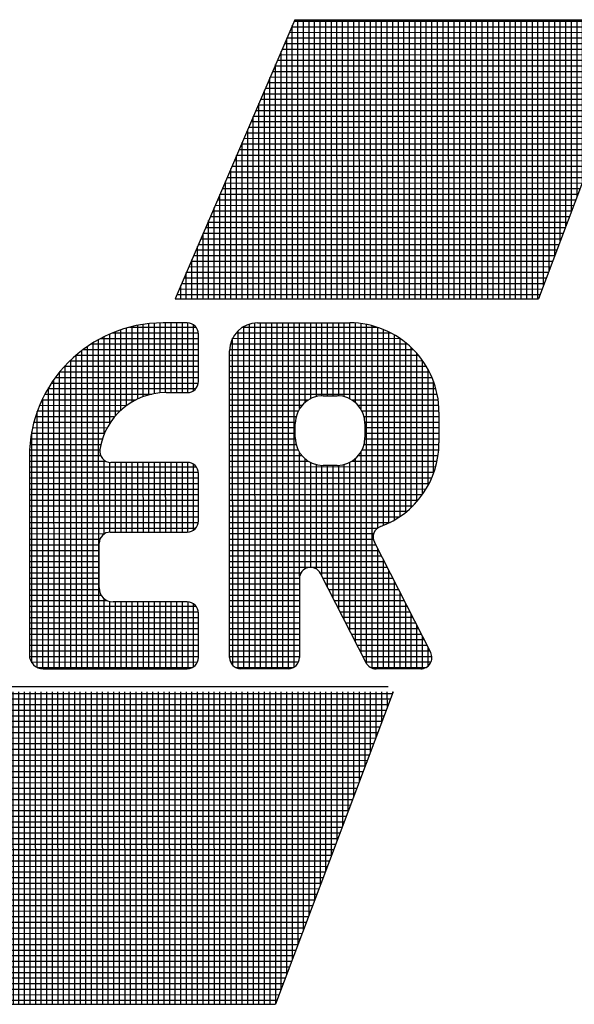
# Model space of a CAD drawing. Extents: x 0.3 to 9.5, y -2 to 9.8.
# Drawn here: x 5.7 to 6, y -1.4 to -0.8 of the extents above; entities that cross this region are included whole.
import ezdxf

# ---------------------------------------------------------------- set-up
doc = ezdxf.new("R2010")
doc.units = 0
doc.header["$LTSCALE"] = 0.5
doc.header["$MEASUREMENT"] = 0
doc.layers.get('0').update_dxf_attribs({"linetype": 'CONTINUOUS'})

# ---------------------------------------------------------------- blocks, each defined once
blk = doc.blocks.new('*X16')
at = {"color": 0}
for p, q in [((5.86895162844803, 6.007238722089495), (5.868928071731705, 6.142208763177709)), ((5.878950710082981, 6.012501438844597), (5.878927693416558, 6.144377221946861)), ((5.888949988207452, 6.016638353573894), (5.888927392028016, 6.146104923733807)), ((5.898949441793063, 6.019769950038875), (5.898927165896717, 6.147401433292633)), ((5.908949056894714, 6.02197612778073), (5.908927013801985, 6.148273744571021)), ((5.918948824572871, 6.023308106532659), (5.918926934937907, 6.148726475124076)), ((5.92894873975275, 6.023794962697096), (5.928926922635437, 6.148797835739147)), ((5.938948739403617, 6.023797835739139), (5.938926922787746, 6.148797835739147)), ((5.948948739555927, 6.023797835739139), (5.948926922940056, 6.148797835739147)), ((5.958948739708235, 6.023797835739139), (5.958926923092362, 6.148797835739147)), ((5.968948733651879, 6.023833408765753), (5.968926929228142, 6.148763552985547)), ((5.978948142312947, 6.027222403899306), (5.978927518669755, 6.145387174010175)), ((5.818961646396615, 5.949835742020868), (5.818931214849988, 6.124195658822437)), ((5.828958323396077, 5.968876005106215), (5.828930406604572, 6.128827436564706)), ((5.834125668051346, 6.131018340394406), (5.987629742070199, 6.131045131909747)), ((5.838955993330242, 5.982227171470829), (5.838929692807655, 6.132918064266397)), ((5.848954201264257, 5.992495825784602), (5.848929068371056, 6.136496695063463)), ((5.858952775282367, 6.000666972754182), (5.858928529139918, 6.139587134534457)), ((5.864188684298067, 6.141023587532933), (5.983568456998994, 6.141044423234083)), ((5.789035130917838, 5.528797835739146), (5.788934276379014, 6.106651771811199)), ((5.795513522791831, 6.111011600999059), (5.987756401638266, 6.111045153711393)), ((5.799035131070147, 5.528797835739146), (5.798933141102273, 6.113157300991526)), ((5.809035131222456, 5.528797835739146), (5.808932123784292, 6.11898697626766)), ((5.81268966154735, 6.12101459895314), (5.987756401638266, 6.121045153863704)), ((5.768574577586222, 6.091006898961486), (5.987756401638266, 6.091045153406777)), ((5.769035130613222, 5.528797835739144), (5.768936952508817, 6.091316932325106)), ((5.779035130765529, 5.528797835739146), (5.778935541685707, 6.099401225889331)), ((5.781061202443054, 6.101009078440978), (5.987756401638266, 6.101045153559085)), ((5.747891039399579, 6.071003288698407), (5.987756401638266, 6.071045153102159)), ((5.749035130308605, 5.528797835739144), (5.748940299184424, 6.072140148415247)), ((5.757612438304513, 6.081004985554923), (5.987756401638266, 6.081045153254468)), ((5.759035130460912, 5.528797835739144), (5.758938529176708, 6.082282418157673)), ((5.739035130156296, 5.528797835739144), (5.738942301223838, 6.060668434993849)), ((5.73921521401216, 6.061001774328901), (5.987756401638266, 6.061045152949851)), ((5.724472351907007, 6.040999200909409), (5.987566059709427, 6.041045119424299)), ((5.729035130003987, 5.528797835739144), (5.728944592760372, 6.047538025252832)), ((5.731444105441543, 6.051000417862267), (5.987756401638266, 6.051045152797542)), ((5.712620405024563, 6.020997132049812), (5.904157092319186, 6.021030561508466)), ((5.718218970161562, 6.03099810933608), (5.983162524434741, 6.03104435071009)), ((5.719035129851678, 5.528797835739144), (5.718947265952586, 6.03222088958038)), ((5.703194834223594, 6.000995486672732), (5.859441964074706, 6.001022756941638)), ((5.707625983881082, 6.010996260206562), (5.875907043878028, 6.011025630792517)), ((5.709035127766806, 5.528808908509517), (5.708950487045422, 6.013764514602846)), ((5.699034706022768, 5.531224451157244), (5.698954624368713, 5.990058525880226)), ((5.69929373084361, 5.990994805649433), (5.847364425824491, 5.991020648861226)), ((5.692978177930169, 5.97099370307288), (5.830373419634926, 5.971017683066567)), ((5.695895556105803, 5.980994212403742), (5.837926560900352, 5.981019001490729)), ((5.688517448930094, 5.950992924224174), (5.819459279515914, 5.951015777885129)), ((5.689033200834531, 5.539847671730981), (5.688961021408827, 5.953405313596129)), ((5.690523620904414, 5.960993274519549), (5.82429920901792, 5.961016622764501)), ((5.685807569820001, 5.930992450956424), (5.81290633771418, 5.931014633876399)), ((5.686948304821366, 5.940992650204552), (5.815696365004525, 5.941015120980337)), ((5.685089117768021, 5.920992325410576), (5.81103371265362, 5.921014306889357)), ((5.684779114266948, 5.90099227100014), (5.821755589987021, 5.901016177905373)), ((5.684789146881778, 5.910992272903472), (5.81248714289165, 5.911014560408482)), ((5.818992921956258, 5.770639986891603), (5.818969863798934, 5.902753495352866)), ((5.828992373661737, 5.773782355729015), (5.828970537883876, 5.89889214584065)), ((5.838992371112273, 5.773797835739138), (5.838970554496402, 5.898797835739138)), ((5.848992371264581, 5.773797835739138), (5.84897055464871, 5.898797835739138)), ((5.858992371416891, 5.773797835739138), (5.858970554801019, 5.898797835739138)), ((5.8689923715692, 5.773797835739138), (5.868970554953329, 5.898797835739138)), ((5.878992371721508, 5.773797835739138), (5.878970555105637, 5.898797835739138)), ((5.888992371873817, 5.773797835739138), (5.888970555257945, 5.898797835739138)), ((5.898992372026125, 5.773797835739138), (5.898970555410254, 5.898797835739138)), ((5.908992372178434, 5.773797835739138), (5.908970555562563, 5.898797835739138)), ((5.918992372330741, 5.773797835739138), (5.918970555714872, 5.898797835739138)), ((5.928992372483053, 5.773797835739138), (5.928970555867179, 5.898797835739138)), ((5.93899237263536, 5.773797835739138), (5.938970556019488, 5.898797835739138)), ((5.948992372787669, 5.773797835739138), (5.948970556171797, 5.898797835739138)), ((5.958992372939978, 5.773797835739138), (5.958970556324107, 5.898797835739138)), ((5.968992366420458, 5.773836062494736), (5.96897056291471, 5.898760947029532)), ((5.978991770388736, 5.777251945341683), (5.978971157044857, 5.895357704735245)), ((5.684779114266948, 5.890992270847831), (5.983568459947575, 5.891044419426882)), ((5.684779114266948, 5.880992270695522), (5.987629742500667, 5.881045128102103)), ((5.684779114266948, 5.870992270543215), (5.987756401638266, 5.871045150055986)), ((5.684779114266948, 5.860992270390904), (5.987756401638266, 5.861045149903677)), ((5.684779114266948, 5.850992270238597), (5.987756401638266, 5.851045149751367)), ((5.684779114266948, 5.840992270086287), (5.987756401638266, 5.841045149599059)), ((5.684779114266948, 5.830992269933978), (5.987756401638264, 5.83104514944675)), ((5.684779114266948, 5.820992269781669), (5.987756401638264, 5.821045149294441)), ((5.684779114266948, 5.810992269629362), (5.987756401638264, 5.811045149142133)), ((5.684779114266948, 5.800992269477053), (5.987756401638264, 5.801045148989825)), ((5.684779114266948, 5.790992269324744), (5.987566059180232, 5.791045115616488)), ((5.684779114266948, 5.780992269172435), (5.983162521282096, 5.781044346901822)), ((5.684779114266948, 5.770992269020128), (5.819603570278804, 5.771015800327062)), ((5.684779114266948, 5.760992268867817), (5.811126437629551, 5.76101432063598)), ((5.684779114266948, 5.750992268715509), (5.809779114266948, 5.751014085331382)), ((5.684779114266948, 5.740992268563201), (5.809779114266948, 5.741014085179072)), ((5.684779114266948, 5.730992268410892), (5.809779114266948, 5.731014085026762)), ((5.684779114266948, 5.720992268258582), (5.809779114266948, 5.721014084874454)), ((5.684779114266948, 5.710992268106275), (5.809779114266948, 5.711014084722147)), ((5.684779114266948, 5.700992267953967), (5.809779114266948, 5.701014084569838)), ((5.684779114266948, 5.690992267801656), (5.809779114266948, 5.691014084417528)), ((5.684779114266948, 5.680992267649348), (5.809779114266948, 5.681014084265219)), ((5.684779114266948, 5.670992267497041), (5.809934580100317, 5.671014111246817)), ((5.684779114266948, 5.660992267344731), (5.813294436546129, 5.661014697500089)), ((5.684779114266948, 5.650992267192423), (5.824482630455621, 5.651016650056011)), ((5.819035131374764, 5.528797835739146), (5.819013210382222, 5.654395869995851)), ((5.829035131527075, 5.528797835739146), (5.829014069976476, 5.649471630438374)), ((5.839035131679382, 5.528797835739146), (5.839014187728147, 5.648797835739139)), ((5.849035131831691, 5.528797835739146), (5.849014187880455, 5.648797835739139)), ((5.859035131984, 5.528797835739146), (5.859014188032762, 5.648797835739139)), ((5.869035132136309, 5.528797835739146), (5.869014188185071, 5.648797835739139)), ((5.879035132288616, 5.528797835739146), (5.87901418833738, 5.648797835739139)), ((5.889035132440925, 5.528797835739146), (5.889014188489688, 5.648797835739139)), ((5.899035132593234, 5.528797835739146), (5.899014188641997, 5.648797835739139)), ((5.909035132745543, 5.528797835739146), (5.909014188794307, 5.648797835739139)), ((5.919035132897852, 5.528797835739146), (5.919014188946616, 5.648797835739139)), ((5.929035133050161, 5.528797835739146), (5.929014189098924, 5.648797835739139)), ((5.939035133202469, 5.528797835739146), (5.939014189251231, 5.648797835739139)), ((5.949035133354778, 5.528797835739146), (5.949014189403543, 5.648797835739139)), ((5.959035133507088, 5.528797835739146), (5.95901418955585, 5.648797835739139)), ((5.969035126517456, 5.528838756033848), (5.969014196617984, 5.64875824534878)), ((5.684779114266948, 5.640992267040111), (5.983568462896218, 5.641044415619677)), ((5.684779114266948, 5.630992266887804), (5.987629742931182, 5.631045124294461)), ((5.979034525874552, 5.532281059004264), (5.979014795449237, 5.645328067703411)), ((5.684779114266948, 5.620992266735496), (5.987756401638264, 5.621045146248269)), ((5.684779114266948, 5.610992266583186), (5.987756401638264, 5.611045146095957)), ((5.684779114266948, 5.600992266430878), (5.987756401638264, 5.60104514594365)), ((5.684779114266948, 5.59099226627857), (5.987756401638264, 5.591045145791341)), ((5.684779114266948, 5.580992266126261), (5.987756401638264, 5.581045145639033)), ((5.684779114266948, 5.570992265973952), (5.987756401638264, 5.571045145486722)), ((5.684779114266948, 5.560992265821644), (5.987756401638264, 5.561045145334415)), ((5.684937034417662, 5.550992293231601), (5.987756401638264, 5.551045145182106)), ((5.688307431928522, 5.540992881324636), (5.986192549679388, 5.541044872086137)), ((5.69953102234774, 5.530994840058413), (5.976963740180353, 5.531043261202695))]:
    blk.add_line(p, q, dxfattribs=at)
blk = doc.blocks.new('*X17')
at = {"color": 0}
for p, q in [((6.069035135182481, 5.528797835739146), (6.068928061918531, 6.142282441809219)), ((6.079035135334793, 5.528797835739146), (6.078927309543455, 6.146594106093676)), ((6.089035135487101, 5.528797835739146), (6.088926963396955, 6.148578252084785)), ((6.099035135639408, 5.528797835739146), (6.098926925224688, 6.148797835739147)), ((6.109035135791717, 5.528797835739146), (6.108926925376994, 6.148797835739147)), ((6.119035135944027, 5.528797835739146), (6.118926925529303, 6.148797835739147)), ((6.129035136096334, 5.528797835739146), (6.128926925681612, 6.148797835739147)), ((6.139035136248643, 5.528797835739146), (6.138926925833921, 6.148797835739147)), ((6.149035135604016, 5.528802401842277), (6.148926925986227, 6.148797835739147)), ((6.159034624641306, 5.531730875161864), (6.158926926138539, 6.148797835739147)), ((6.168953730293745, 5.995222213282609), (6.168926926290847, 6.148797835739147)), ((6.178951753018147, 6.006552040512866), (6.178926926443157, 6.148797835739147)), ((6.188950618463535, 6.013053432198312), (6.188926926595464, 6.148797835739147)), ((6.198949980944115, 6.016707022033907), (6.198926926747773, 6.148797835739147)), ((6.208949730772244, 6.01814127392148), (6.208926926900081, 6.148797835739147)), ((6.218949723496183, 6.018183835343647), (6.218926927052391, 6.148797835739147)), ((6.22894972364849, 6.018183835343647), (6.228926927204699, 6.148797835739147)), ((6.238949738873127, 6.018097477273583), (6.238926927357008, 6.148797835739147)), ((6.248950021153713, 6.016481001334222), (6.248926927509317, 6.148797835739147)), ((6.258950696633684, 6.012611658887052), (6.258926927717173, 6.148797517463383)), ((6.268951885621386, 6.005800133907034), (6.268926985953441, 6.148464720905137)), ((6.278953980781409, 5.993796624021126), (6.278927154070808, 6.147502352028032)), ((6.289033535666447, 5.537981586086043), (6.288927434092258, 6.145898819987642)), ((6.299034929373937, 5.529997103120731), (6.298927829498244, 6.143634183240576)), ((6.055406366740183, 6.131056961162431), (6.331742028589031, 6.13110519083432)), ((6.059035042568378, 5.529327602807541), (6.058929364667327, 6.134817368449861)), ((6.066887069841834, 6.141058965075454), (6.307635855884712, 6.141100983665747)), ((6.308991106904419, 5.781082228346987), (6.308928345453903, 6.140678847766755)), ((6.318990313464217, 5.785629178463229), (6.318928989175146, 6.136991469437727)), ((6.328989531697089, 5.790109246778392), (6.328929770499806, 6.132515681604923)), ((6.338988598956477, 5.795454329435655), (6.338930702783037, 6.127174964870952)), ((6.045133490657351, 6.111055167902681), (6.361756370998157, 6.111110429020733)), ((6.048835228145786, 6.121055814130067), (6.34857437624998, 6.121108128480916)), ((6.049034034782914, 5.535100915451757), (6.048931732661432, 6.121248889120737)), ((6.348987496921657, 5.801769396436888), (6.348931804339846, 6.120864381999906)), ((6.358986199876878, 5.809201788203855), (6.358933100877214, 6.113436642810211)), ((6.043607791149771, 6.091054901313262), (6.381617644349121, 6.091113895162286)), ((6.043658760987557, 6.101054910361487), (6.372561544092412, 6.101112314726911)), ((6.36898467033319, 5.817966300560978), (6.368934629869637, 6.104677034295603)), ((6.378982850406361, 5.828394585746681), (6.378936449175132, 6.094254054416954)), ((6.043607791149771, 6.081054901160956), (6.389288692601025, 6.081115233860481)), ((6.043607791149771, 6.071054901008646), (6.395807130391151, 6.071116371390201)), ((6.388980642485932, 5.841045910505857), (6.38893865634965, 6.081608748762652)), ((6.043607791149771, 6.061054900856337), (6.401330914645448, 6.061117335320128)), ((6.398977856234767, 5.857010826238608), (6.398941441589043, 6.065651375373923)), ((6.043607791149771, 6.051054900704028), (6.405971894757946, 6.051118145171661)), ((6.043607791149771, 6.041054900551719), (6.409811346384358, 6.041118815130082)), ((6.408973998147818, 5.879116908597942), (6.408945297828964, 6.043557621033553)), ((6.043607791149771, 6.031054900399412), (6.412909083930202, 6.031119355634974)), ((6.043607791149771, 6.021054900247102), (6.41530907475584, 6.021119774360089)), ((6.043607791149771, 6.011054900094793), (6.185322832813175, 6.011079634035812)), ((6.043607791149771, 6.001054899942486), (6.173355941821356, 6.00107754526699)), ((6.261679568675411, 6.011092960800416), (6.417043006781963, 6.011120076836012)), ((6.273653427153371, 6.001095050480673), (6.418132578225412, 6.001120266849797)), ((6.043607791149771, 5.991054899790177), (6.166560873027919, 5.991076359151437)), ((6.280453551507275, 5.991096237173971), (6.418590933833188, 5.991120346695634)), ((6.043607791149771, 5.981054899637867), (6.162702912281041, 5.981075685657947)), ((6.043607791149771, 5.971054899485558), (6.161096015455589, 5.971075405049232)), ((6.284316085837612, 5.981096911161085), (6.418607791149771, 5.981120349485482)), ((6.285927385029152, 5.971097192233541), (6.418607791149771, 5.971120349333173)), ((6.043607791149771, 5.96105489933325), (6.161012333675507, 5.961075390291696)), ((6.043607791149771, 5.951054899180943), (6.161012333675507, 5.951075390139388)), ((6.286012333675507, 5.961097206907568), (6.418607791149771, 5.961120349180864)), ((6.286012333675507, 5.951097206755259), (6.418607791149771, 5.951120349028557)), ((6.043607791149771, 5.941054899028632), (6.161056808546535, 5.941075397749409)), ((6.043607791149771, 5.931054898876324), (6.162500563582977, 5.931075649579891)), ((6.284529414641423, 5.931096947632442), (6.418585386588456, 5.931120344813605)), ((6.285968774188892, 5.941097199000386), (6.418607791149771, 5.941120348876247)), ((6.043607791149771, 5.921054898724016), (6.166165300366208, 5.921076289044822)), ((6.169006205279414, 5.694562695453851), (6.168967535537269, 5.91612399518309)), ((6.279030151595889, 5.557370009264751), (6.278967280760438, 5.917593358190472)), ((6.280869230189668, 5.921096308657428), (6.418104747525129, 5.921120260773954)), ((6.043607791149771, 5.911054898571706), (6.172682469317139, 5.911077426353085)), ((6.043607791149771, 5.901054898419396), (6.184045366549092, 5.901079409400487)), ((6.179003836832504, 5.708133769177007), (6.178969511960371, 5.904800797728938)), ((6.189003408876273, 5.710586650395235), (6.188970645948545, 5.898304396820563)), ((6.199003916989853, 5.707676246728007), (6.198971282978253, 5.894655358156472)), ((6.249019885090847, 5.616190131614636), (6.248971242375342, 5.894892359022192)), ((6.259023307259192, 5.596583424164675), (6.258970566401527, 5.898766276314652)), ((6.263000804386734, 5.901093189724155), (6.415235194059714, 5.901119759637771)), ((6.269026729427542, 5.576976716714713), (6.268969376835437, 5.905582860540449)), ((6.2743570553388, 5.911095171916182), (6.416992508791053, 5.911120066499362)), ((6.043607791149771, 5.89105489826709), (6.41281072785566, 5.891119336336278)), ((6.043607791149771, 5.881054898114781), (6.409686969873474, 5.881118790985348)), ((6.209006196417451, 5.694616961414483), (6.208971532687648, 5.893225501390962)), ((6.219009618585801, 5.675010253964521), (6.218971540112053, 5.893183835343647)), ((6.229013040754148, 5.655403546514559), (6.228971540264363, 5.893183835343647)), ((6.239016462922497, 5.635796839064598), (6.238971525119741, 5.893271480300103)), ((6.043607791149771, 5.871054897962472), (6.405819382778365, 5.871118115811742)), ((6.043607791149771, 5.861054897810162), (6.401147398838997, 5.861117300244401)), ((6.043607791149771, 5.851054897657853), (6.395588697099301, 5.851116329915607)), ((6.043607791149771, 5.841054897505545), (6.38902989916388, 5.841115185037098)), ((6.043607791149771, 5.831054897353237), (6.381310670216769, 5.831113837625168)), ((6.043607791149771, 5.821054897200927), (6.372194577170634, 5.821112246414456)), ((6.043607791149771, 5.811054897048619), (6.361310176724866, 5.81111034657588)), ((6.043607791149771, 5.801054896896312), (6.348013687625478, 5.801108025748411)), ((6.043607791149771, 5.791054896744003), (6.330987139114467, 5.791105053902753)), ((6.043607791149771, 5.781054896591691), (6.309017660504437, 5.781101219353039)), ((6.043607791149771, 5.771054896439384), (6.301649113855954, 5.771099933146716)), ((6.043607791149771, 5.761054896287076), (6.300988746627477, 5.761099817738581)), ((6.043607791149771, 5.751054896134767), (6.305188038720245, 5.751100550501015)), ((6.043607791149771, 5.741054895982458), (6.310289625331196, 5.741101440743548)), ((6.309035138837892, 5.528797835739148), (6.308997642901092, 5.743633726306552)), ((6.043607791149771, 5.73105489583015), (6.315391211942147, 5.731102330986082)), ((6.043607791149771, 5.721054895677843), (6.320492798553099, 5.721103221228617)), ((6.319035138990201, 5.528797835739148), (6.319001065069441, 5.724027018856589)), ((6.043607791149771, 5.711054895525531), (6.325594385164051, 5.711104111471152)), ((6.043607791149771, 5.701054895373223), (6.171577529212324, 5.701077230306172)), ((6.205634391512519, 5.701083174350032), (6.330695971775003, 5.701105001713687)), ((6.329035139142508, 5.528797835739148), (6.329004487237789, 5.704420311406628)), ((6.043607791149771, 5.691054895220915), (6.168613700550371, 5.69107671286817)), ((6.210808688321325, 5.691084077282891), (6.335797558385956, 5.691105891956222)), ((6.339035139294817, 5.528797835739148), (6.339007909406137, 5.684813603956666)), ((6.043607791149771, 5.681054895068606), (6.16860779114977, 5.681076711684477)), ((6.043607791149771, 5.671054894916298), (6.16860779114977, 5.671076711532168)), ((6.215910274932276, 5.681084967525425), (6.340899144996908, 5.681106782198757)), ((6.221011861543228, 5.671085857767959), (6.346000731607857, 5.671107672441292)), ((6.349035139447126, 5.528797835739148), (6.349011331574485, 5.665206896506703)), ((6.043607791149771, 5.661054894763988), (6.16860779114977, 5.66107671137986)), ((6.043607791149771, 5.651054894611679), (6.16860779114977, 5.65107671122755)), ((6.226113448154181, 5.661086748010494), (6.351102318218809, 5.661108562683827)), ((6.231215034765133, 5.65108763825303), (6.356203904829762, 5.65110945292636)), ((6.043607791149771, 5.641054894459371), (6.16860779114977, 5.641076711075243)), ((6.043607791149771, 5.631054894307062), (6.16860779114977, 5.631076710922934)), ((6.236316621376086, 5.641088528495565), (6.361305491440714, 5.641110343168894)), ((6.241418207987036, 5.631089418738099), (6.366407078051666, 5.63111123341143)), ((6.359035139599436, 5.528797835739148), (6.359014753742831, 5.645600189056741)), ((6.043607791149771, 5.621054894154754), (6.16860779114977, 5.621076710770625)), ((6.24651979459799, 5.621090308980634), (6.371508664662617, 5.621112123653965)), ((6.369035139751745, 5.528797835739148), (6.369018175911182, 5.62599348160678)), ((6.043607791149771, 5.611054894002445), (6.16860779114977, 5.611076710618315)), ((6.043607791149771, 5.601054893850136), (6.16860779114977, 5.601076710466007)), ((6.251621381208941, 5.611091199223168), (6.37661025127357, 5.611113013896499)), ((6.256722967819893, 5.601092089465702), (6.381711837884522, 5.601113904139034)), ((6.379035139904052, 5.528797835739148), (6.379021598079529, 5.606386774156815)), ((6.043607791149771, 5.591054893697828), (6.16860779114977, 5.5910767103137)), ((6.043607791149771, 5.581054893545519), (6.16860779114977, 5.581076710161391)), ((6.261824554430846, 5.591092979708238), (6.386813424495474, 5.59111479438157)), ((6.266926141041797, 5.581093869950773), (6.391915011106424, 5.581115684624105)), ((6.389035098304737, 5.529037054912203), (6.389025020247878, 5.586780066706856)), ((6.043607791149771, 5.57105489339321), (6.16860779114977, 5.571076710009081)), ((6.043607791149771, 5.561054893240902), (6.168607791149771, 5.561076709856773)), ((6.27202772765275, 5.571094760193306), (6.397016597717378, 5.571116574866637)), ((6.277129314263702, 5.561095650435841), (6.402118184328329, 5.561117465109172)), ((6.399034289720767, 5.533670772427667), (6.399028442416226, 5.567173359256893)), ((6.043607791149771, 5.551054893088592), (6.168607791149771, 5.551076709704463)), ((6.282230900874653, 5.551096540678376), (6.405815971853077, 5.551118110342545)), ((6.0451673179519, 5.541055165125061), (6.167057182228219, 5.541076438919842)), ((6.054374446438412, 5.531056771919836), (6.157875762403016, 5.531074836307456)), ((6.287332487485606, 5.541097430920912), (6.404417694155057, 5.541117866144737)), ((6.296542293673438, 5.531099038183033), (6.395297804347677, 5.531116274271366))]:
    blk.add_line(p, q, dxfattribs=at)
blk = doc.blocks.new('*X20')
at = {"color": 0}
for p, q in [((6.217750321826741, 6.671085303752758), (6.843449126323641, 6.671194508796512)), ((6.218920818399946, 6.183797835739138), (6.218835328829832, 6.673616986759968)), ((6.222036356772399, 6.68108605195929), (6.847217762958329, 6.681195166700001)), ((6.228920818552254, 6.183797835739138), (6.22883355208877, 6.683797835739138)), ((6.238920818704563, 6.183797835739138), (6.238833552241078, 6.683797835739138)), ((6.248920818856872, 6.183797835739138), (6.248833552393387, 6.683797835739138)), ((6.258920819009181, 6.183797835739138), (6.258833552545696, 6.683797835739138)), ((6.268920819161487, 6.183797835739138), (6.268833552698005, 6.683797835739138)), ((6.278920819313799, 6.183797835739138), (6.278833552850315, 6.683797835739138)), ((6.288920819466106, 6.183797835739138), (6.288833553002621, 6.683797835739138)), ((6.298920819618415, 6.183797835739138), (6.29883355315493, 6.683797835739138)), ((6.308920819770724, 6.183797835739138), (6.308833553307239, 6.683797835739138)), ((6.318920819923033, 6.183797835739138), (6.318833553459549, 6.683797835739138)), ((6.328920820075342, 6.183797835739138), (6.328833553611858, 6.683797835739138)), ((6.338920820227651, 6.183797835739138), (6.338833553764165, 6.683797835739138)), ((6.348920820379959, 6.183797835739138), (6.348833553916473, 6.683797835739138)), ((6.358920820532267, 6.183797835739138), (6.358833554068782, 6.683797835739138)), ((6.368920820684577, 6.183797835739138), (6.368833554221092, 6.683797835739138)), ((6.378920820836884, 6.183797835739138), (6.378833554373401, 6.683797835739138)), ((6.388920820989195, 6.183797835739138), (6.38883355452571, 6.683797835739138)), ((6.398920821141502, 6.183797835739138), (6.398833554678017, 6.683797835739138)), ((6.408920821293812, 6.183797835739138), (6.408833554830327, 6.683797835739138)), ((6.41892082144612, 6.183797835739138), (6.418833554982636, 6.683797835739138)), ((6.428920821598428, 6.183797835739138), (6.428833555134943, 6.683797835739138)), ((6.438920821750737, 6.183797835739138), (6.438833555287252, 6.683797835739138)), ((6.448920821903047, 6.183797835739138), (6.448833555439562, 6.683797835739138)), ((6.458920822055355, 6.183797835739138), (6.45883355559187, 6.683797835739138)), ((6.468920822207664, 6.183797835739138), (6.468833555744179, 6.683797835739138)), ((6.478920822359973, 6.183797835739138), (6.478833555896486, 6.683797835739138)), ((6.488920822512282, 6.183797835739138), (6.488833556048797, 6.683797835739138)), ((6.49892082266459, 6.183797835739138), (6.498833556201105, 6.683797835739138)), ((6.508920822816898, 6.183797835739138), (6.508833556353414, 6.683797835739138)), ((6.518920822969206, 6.183797835739138), (6.518833556505723, 6.683797835739138)), ((6.528920823121517, 6.183797835739138), (6.528833556658032, 6.683797835739138)), ((6.538920823273826, 6.183797835739138), (6.538833556810339, 6.683797835739138)), ((6.548920823426133, 6.183797835739138), (6.548833556962648, 6.683797835739138)), ((6.558920823578442, 6.183797835739138), (6.558833557114957, 6.683797835739138)), ((6.568920823730751, 6.183797835739138), (6.568833557267267, 6.683797835739138)), ((6.578920823883061, 6.183797835739138), (6.578833557419576, 6.683797835739138)), ((6.588920824035368, 6.183797835739138), (6.588833557571883, 6.683797835739138)), ((6.598920824187677, 6.183797835739138), (6.598833557724192, 6.683797835739138)), ((6.608920824339986, 6.183797835739138), (6.608833557876503, 6.683797835739138)), ((6.618920824492295, 6.183797835739138), (6.61883355802881, 6.683797835739138)), ((6.628920824644602, 6.183797835739138), (6.628833558181117, 6.683797835739138)), ((6.638920824796912, 6.183797835739138), (6.638833558333427, 6.683797835739138)), ((6.648920824949219, 6.183797835739138), (6.648833558485736, 6.683797835739138)), ((6.65892082510153, 6.183797835739138), (6.658833558638044, 6.683797835739138)), ((6.668916593230362, 6.208045543881752), (6.668833558790353, 6.683797835739138)), ((6.678911964026588, 6.234569800168892), (6.678833558942662, 6.683797835739138)), ((6.688907334822809, 6.261094056456034), (6.688833559094971, 6.683797835739138)), ((6.698902705619034, 6.287618312743176), (6.69883355924728, 6.683797835739138)), ((6.708898076415257, 6.314142569030317), (6.708833559399588, 6.683797835739138)), ((6.718893447211479, 6.340666825317456), (6.718833559551897, 6.683797835739138)), ((6.728888818007701, 6.367191081604597), (6.728833559704204, 6.683797835739138)), ((6.738884188803927, 6.39371533789174), (6.738833559856514, 6.683797835739138)), ((6.74887955960015, 6.42023959417888), (6.748833560008823, 6.683797835739138)), ((6.758874930396371, 6.44676385046602), (6.758833560161132, 6.683797835739138)), ((6.768870301192595, 6.473288106753161), (6.76883356031344, 6.683797835739138)), ((6.778865671988818, 6.499812363040303), (6.778833560465749, 6.683797835739138)), ((6.788861042785042, 6.526336619327444), (6.788833560618057, 6.683797835739138)), ((6.798856413581265, 6.552860875614583), (6.798833560770367, 6.683797835739138)), ((6.808851784377488, 6.579385131901723), (6.808833560922675, 6.683797835739138)), ((6.818847155173712, 6.605909388188867), (6.818833561074982, 6.683797835739138)), ((6.828842525969934, 6.632433644476007), (6.828833561227293, 6.683797835739138)), ((6.838837896766157, 6.658957900763146), (6.838833561379601, 6.683797835739138)), ((6.213464286881084, 6.661084555546226), (6.839680489688952, 6.661193850893018)), ((6.204892216989771, 6.641083059133159), (6.832143216419577, 6.641192535086036)), ((6.208920818247637, 6.183797835739138), (6.208839399454751, 6.650293151551445)), ((6.209178251935426, 6.651083807339691), (6.835911853054264, 6.651193192989526)), ((6.196320147098457, 6.621081562720093), (6.8246059431502, 6.621191219279053)), ((6.198920818095328, 6.183797835739138), (6.198843470079669, 6.626969316342922)), ((6.200606182044115, 6.631082310926627), (6.828374579784889, 6.631191877182545)), ((6.187748077207142, 6.601080066307027), (6.817068669880824, 6.601189903472071)), ((6.188920817943019, 6.183797835739138), (6.188847540704587, 6.603645481134398)), ((6.192034112152799, 6.611080814513562), (6.820837306515512, 6.611190561375561)), ((6.183462042261486, 6.591079318100494), (6.813300033246137, 6.59118924556858)), ((6.174889972370173, 6.571077821687429), (6.80576275997676, 6.571187929761598)), ((6.178920817790711, 6.183797835739138), (6.178851611329505, 6.580321645925873)), ((6.179176007315829, 6.581078569893962), (6.809531396611447, 6.581188587665089)), ((6.166317902478858, 6.551076325274364), (6.798225486707383, 6.551186613954615)), ((6.168920817638402, 6.183797835739138), (6.168855681954424, 6.55699781071735)), ((6.170603937424516, 6.561077073480896), (6.801994123342072, 6.561187271858107)), ((6.157745832587544, 6.531074828861297), (6.790688213438007, 6.531185298147633)), ((6.158920817486094, 6.183797835739138), (6.158859752579343, 6.533673975508826)), ((6.162031867533202, 6.54107557706783), (6.794456850072696, 6.541185956051124)), ((6.153459797641887, 6.521074080654764), (6.786919576803318, 6.521184640244142)), ((6.144887727750574, 6.501072584241699), (6.779382303533942, 6.501183324437159)), ((6.148920817333785, 6.183797835739138), (6.148863823204262, 6.510350140300302)), ((6.149173762696231, 6.511073332448232), (6.78315094016863, 6.51118398234065)), ((6.13631565785926, 6.481071087828632), (6.771845030264566, 6.481182008630175)), ((6.138920817181477, 6.183797835739138), (6.138867893829179, 6.48702630509178)), ((6.140601692804918, 6.491071836035168), (6.775613666899255, 6.491182666533667)), ((6.127743587967946, 6.461069591415567), (6.764307756995191, 6.461180692823193)), ((6.128920817029167, 6.183797835739138), (6.128871964454098, 6.463702469883256)), ((6.132029622913603, 6.471070339622099), (6.768076393629878, 6.471181350726684)), ((6.119171518076632, 6.441068095002501), (6.756770483725813, 6.44117937701621)), ((6.123457553022289, 6.451068843209035), (6.760539120360503, 6.451180034919701)), ((6.114885483130974, 6.431067346795969), (6.753001847091126, 6.431178719112719)), ((6.11892081687686, 6.183797835739138), (6.118876035079018, 6.440378634674732)), ((6.106313413239661, 6.411065850382902), (6.745464573821749, 6.411177403305736)), ((6.10892081672455, 6.183797835739138), (6.108880105703934, 6.417054799466207)), ((6.110599448185318, 6.421066598589437), (6.749233210456438, 6.421178061209228)), ((6.097741343348348, 6.391064353969837), (6.737927300552374, 6.391176087498755)), ((6.098920816572241, 6.183797835739138), (6.098884176328853, 6.393730964257684)), ((6.102027378294005, 6.40106510217637), (6.741695937187062, 6.401176745402245)), ((6.089169273457033, 6.371062857556772), (6.730390027282997, 6.371174771691772)), ((6.09345530840269, 6.381063605763304), (6.734158663917686, 6.381175429595264)), ((6.084883238511376, 6.361062109350237), (6.726621390648308, 6.361174113788282)), ((6.088920816419932, 6.183797835739138), (6.088888246953771, 6.370407129049161)), ((6.076311168620063, 6.341060612937173), (6.719084117378933, 6.341172797981299)), ((6.078920816267624, 6.183797835739138), (6.078892317578691, 6.347083293840638)), ((6.08059720356572, 6.351061361143705), (6.722852754013621, 6.35117345588479)), ((6.067739098728748, 6.321059116524107), (6.711546844109557, 6.321171482174317)), ((6.068920816115315, 6.183797835739138), (6.068896388203607, 6.323759458632112)), ((6.072025133674405, 6.331059864730641), (6.715315480744246, 6.331172140077807)), ((6.058920815963008, 6.183797835739138), (6.058900458828527, 6.300435623423588)), ((6.059167028837434, 6.301057620111043), (6.704009570840181, 6.301170166367334)), ((6.063453063783092, 6.311058368317575), (6.70777820747487, 6.311170824270825)), ((6.054880993891776, 6.291056871904508), (6.700240934205492, 6.291169508463842)), ((6.046308924000463, 6.271055375491442), (6.692703660936117, 6.27116819265686)), ((6.048920815810697, 6.183797835739138), (6.048904529453446, 6.277111788215067)), ((6.050594958946121, 6.281056123697976), (6.696472297570804, 6.281168850560352)), ((6.03773685410915, 6.251053879078377), (6.685166387666741, 6.251166876849877)), ((6.038920815658388, 6.183797835739138), (6.038908600078365, 6.253787953006543)), ((6.042022889054807, 6.26105462728491), (6.688935024301429, 6.261167534753366)), ((6.028920815506081, 6.183797835739138), (6.028912670703282, 6.230464117798022)), ((6.029164784217835, 6.231052382665311), (6.677629114397364, 6.231165561042893)), ((6.033450819163493, 6.241053130871843), (6.681397751032053, 6.241166218946387)), ((6.024878749272179, 6.221051634458778), (6.673860477762677, 6.221164903139403)), ((6.016306679380865, 6.201050138045713), (6.6663232044933, 6.20116358733242)), ((6.018920815353772, 6.183797835739138), (6.018916741328201, 6.207140282589494)), ((6.020592714326522, 6.211050886252245), (6.670091841127987, 6.211164245235911)), ((6.012020644435208, 6.191049389839179), (6.662554567858612, 6.19116292942893))]:
    blk.add_line(p, q, dxfattribs=at)
blk = doc.blocks.new('*X21')
at = {"color": 0}
for p, q in [((5.711998198239222, 5.490997015381879), (6.398750003430443, 5.49111687618454)), ((5.719138976943226, 4.93379783573914), (5.719041238504122, 5.493797835739141)), ((5.729138977095533, 4.93379783573914), (5.72904123865643, 5.493797835739141)), ((5.739138977247842, 4.93379783573914), (5.73904123880874, 5.493797835739141)), ((5.749138977400153, 4.93379783573914), (5.749041238961048, 5.493797835739141)), ((5.75913897755246, 4.93379783573914), (5.759041239113357, 5.493797835739141)), ((5.769138977704768, 4.93379783573914), (5.769041239265665, 5.493797835739141)), ((5.779138977857076, 4.93379783573914), (5.779041239417973, 5.493797835739141)), ((5.789138978009387, 4.93379783573914), (5.789041239570282, 5.493797835739141)), ((5.799138978161695, 4.93379783573914), (5.799041239722592, 5.493797835739141)), ((5.809138978314003, 4.93379783573914), (5.8090412398749, 5.493797835739141)), ((5.819138978466313, 4.93379783573914), (5.819041240027209, 5.493797835739141)), ((5.829138978618622, 4.93379783573914), (5.829041240179517, 5.493797835739141)), ((5.839138978770929, 4.93379783573914), (5.839041240331826, 5.493797835739141)), ((5.849138978923237, 4.93379783573914), (5.849041240484135, 5.493797835739141)), ((5.859138979075547, 4.93379783573914), (5.859041240636442, 5.493797835739141)), ((5.869138979227857, 4.93379783573914), (5.869041240788752, 5.493797835739141)), ((5.879138979380166, 4.93379783573914), (5.879041240941061, 5.493797835739141)), ((5.889138979532472, 4.93379783573914), (5.889041241093369, 5.493797835739141)), ((5.899138979684781, 4.93379783573914), (5.899041241245677, 5.493797835739141)), ((5.909138979837093, 4.93379783573914), (5.909041241397988, 5.493797835739141)), ((5.9191389799894, 4.93379783573914), (5.919041241550295, 5.493797835739141)), ((5.929138980141706, 4.93379783573914), (5.929041241702605, 5.493797835739141)), ((5.939138980294018, 4.93379783573914), (5.939041241854911, 5.493797835739141)), ((5.949138980446326, 4.93379783573914), (5.949041242007222, 5.493797835739141)), ((5.959138980598634, 4.93379783573914), (5.959041242159532, 5.493797835739141)), ((5.969138980750943, 4.93379783573914), (5.969041242311839, 5.493797835739141)), ((5.979138980903252, 4.93379783573914), (5.979041242464147, 5.493797835739141)), ((5.989138981055562, 4.93379783573914), (5.989041242616456, 5.493797835739144)), ((5.999138981207869, 4.93379783573914), (5.999041242768766, 5.493797835739144)), ((6.009138981360178, 4.93379783573914), (6.009041242921074, 5.493797835739144)), ((6.019138981512487, 4.93379783573914), (6.019041243073382, 5.493797835739144)), ((6.029138981664796, 4.93379783573914), (6.029041243225692, 5.493797835739144)), ((6.039138981817103, 4.93379783573914), (6.039041243378001, 5.493797835739144)), ((6.049138981969412, 4.93379783573914), (6.049041243530309, 5.493797835739144)), ((6.059138982121722, 4.93379783573914), (6.059041243682616, 5.493797835739144)), ((6.06913898227403, 4.93379783573914), (6.069041243834928, 5.493797835739144)), ((6.079138982426339, 4.93379783573914), (6.079041243987235, 5.493797835739144)), ((6.089138982578647, 4.93379783573914), (6.089041244139544, 5.493797835739144)), ((6.099138982730957, 4.93379783573914), (6.099041244291853, 5.493797835739144)), ((6.109138982883265, 4.93379783573914), (6.109041244444161, 5.493797835739144)), ((6.119138983035574, 4.93379783573914), (6.119041244596472, 5.493797835739144)), ((6.129138983187883, 4.93379783573914), (6.129041244748778, 5.493797835739144)), ((6.139138983340191, 4.93379783573914), (6.139041244901088, 5.493797835739144)), ((6.149138983492499, 4.93379783573914), (6.149041245053397, 5.493797835739144)), ((6.159138983644809, 4.93379783573914), (6.159041245205706, 5.493797835739144)), ((6.169138983797117, 4.93379783573914), (6.169041245358013, 5.493797835739144)), ((6.179138983949425, 4.93379783573914), (6.179041245510322, 5.493797835739144)), ((6.189138795011652, 4.934881242098995), (6.189041245662631, 5.493797835739144)), ((6.199134165807875, 4.961405498386138), (6.199041245814941, 5.493797835739144)), ((6.209129536604097, 4.987929754673277), (6.209041245967248, 5.493797835739144)), ((6.219124907400321, 5.014454010960418), (6.219041246119557, 5.493797835739144)), ((6.229120278196544, 5.040978267247559), (6.229041246271867, 5.493797835739144)), ((6.239115648992768, 5.067502523534701), (6.239041246424175, 5.493797835739144)), ((6.249111019788992, 5.094026779821842), (6.249041246576482, 5.493797835739144)), ((6.259106390585214, 5.120551036108981), (6.259041246728793, 5.493797835739144)), ((6.269101761381437, 5.147075292396122), (6.2690412468811, 5.493797835739144)), ((6.279097132177661, 5.173599548683264), (6.27904124703341, 5.493797835739144)), ((6.289092502973884, 5.200123804970405), (6.289041247185719, 5.493797835739144)), ((6.299087873770107, 5.226648061257545), (6.299041247338026, 5.493797835739144)), ((6.30908324456633, 5.253172317544686), (6.309041247490334, 5.493797835739144)), ((6.319078615362553, 5.279696573831828), (6.319041247642644, 5.493797835739144)), ((6.329073986158777, 5.306220830118968), (6.329041247794953, 5.493797835739144)), ((6.339069356955, 5.332745086406108), (6.339041247947262, 5.493797835739144)), ((6.349064727751223, 5.359269342693249), (6.349041248099571, 5.493797835739144)), ((6.359060098547447, 5.38579359898039), (6.359041248251878, 5.493797835739144)), ((6.369055469343669, 5.412317855267532), (6.369041248404188, 5.493797835739144)), ((6.379050840139892, 5.438842111554671), (6.379041248556497, 5.493797835739144)), ((6.389046210936116, 5.465366367841813), (6.389041248708804, 5.493797835739144)), ((6.399041581732337, 5.491890624128954), (6.399041248861113, 5.493797835739144)), ((5.703426128347909, 5.470995518968813), (6.391212730161067, 5.471115560377558)), ((5.707712163293565, 5.480996267175346), (6.394981366795756, 5.481116218281048)), ((5.709138976790917, 4.93379783573914), (5.709042930700673, 5.484101391125264)), ((5.699138976638607, 4.93379783573914), (5.69904700132559, 5.460777555916741)), ((5.699140093402251, 5.460994770762281), (6.387444093526379, 5.461114902474066)), ((5.6891389764863, 4.93379783573914), (5.689051071950508, 5.437453720708215)), ((5.690568023510937, 5.440993274349214), (6.379906820257003, 5.441113586667083)), ((5.694854058456594, 5.450994022555748), (6.383675456891692, 5.451114244570577)), ((5.681995953619624, 5.420991777936148), (6.372369546987627, 5.421112270860101)), ((5.68628198856528, 5.430992526142682), (6.376138183622314, 5.431112928763593)), ((5.673423883728309, 5.400990281523082), (6.36483227371825, 5.401110955053119)), ((5.677709918673966, 5.410991029729616), (6.36860091035294, 5.411111612956611)), ((5.679138976333991, 4.93379783573914), (5.679055142575426, 5.414129885499693)), ((5.669138976181682, 4.93379783573914), (5.669059213200346, 5.390806050291169)), ((5.669137848782652, 5.39098953331655), (6.361063637083562, 5.391110297149628)), ((5.659138976029374, 4.93379783573914), (5.659063283825265, 5.367482215082646)), ((5.660565778891339, 5.370988036903483), (6.353526363814187, 5.371108981342646)), ((5.664851813836996, 5.380988785110017), (6.357295000448874, 5.381109639246137)), ((5.651993709000024, 5.350986540490418), (6.345989090544809, 5.351107665535663)), ((5.656279743945682, 5.360987288696951), (6.349757727179497, 5.361108323439153)), ((5.643421639108711, 5.330985044077353), (6.338451817275433, 5.331106349728681)), ((5.647707674054367, 5.340985792283884), (6.342220453910122, 5.341107007632172)), ((5.649138975877063, 4.93379783573914), (5.649067354450182, 5.344158379874122)), ((5.639138975724755, 4.93379783573914), (5.639071425075102, 5.320834544665597)), ((5.639135604163054, 5.32098429587082), (6.334683180640745, 5.321105691825188)), ((5.629138975572447, 4.93379783573914), (5.629075495700019, 5.297510709457075)), ((5.630563534271739, 5.300982799457755), (6.327145907371369, 5.301104376018207)), ((5.634849569217396, 5.310983547664287), (6.330914544006057, 5.311105033921698)), ((5.621991464380425, 5.280981303044688), (6.319608634101993, 5.281103060211223)), ((5.626277499326083, 5.290982051251221), (6.323377270736682, 5.291103718114715)), ((5.613419394489111, 5.260979806631622), (6.312071360832617, 5.261101744404242)), ((5.617705429434767, 5.270980554838156), (6.315839997467306, 5.271102402307732)), ((5.619138975420138, 4.93379783573914), (5.619079566324938, 5.274186874248552)), ((5.609138975267829, 4.93379783573914), (5.609083636949856, 5.250863039040027)), ((5.609133359543454, 5.250979058425089), (6.308302724197928, 5.25110108650075)), ((5.59913897511552, 4.93379783573914), (5.599087707574775, 5.227539203831503)), ((5.600561289652141, 5.230977562012022), (6.300765450928552, 5.231099770693767)), ((5.604847324597796, 5.240978310218556), (6.304534087563241, 5.241100428597259)), ((5.591989219760827, 5.210976065598958), (6.293228177659178, 5.211098454886786)), ((5.596275254706485, 5.220976813805491), (6.296996814293865, 5.221099112790277)), ((5.583417149869512, 5.190974569185891), (6.285690904389801, 5.191097139079802)), ((5.58770318481517, 5.200975317392425), (6.289459541024488, 5.201097796983295)), ((5.589138974963213, 4.93379783573914), (5.589091778199692, 5.204215368622981)), ((5.574845079978199, 5.170973072772826), (6.278153631120424, 5.171095823272821)), ((5.579138974810903, 4.93379783573914), (5.579095848824612, 5.180891533414456)), ((5.579131114923856, 5.18097382097936), (6.281922267755112, 5.181096481176311)), ((5.569138974658594, 4.93379783573914), (5.569099919449531, 5.157567698205931)), ((5.570559045032543, 5.160972324566293), (6.274384994485736, 5.16109516536933)), ((5.561986975141228, 5.140970828153228), (6.266847721216361, 5.141093849562347)), ((5.566273010086886, 5.150971576359761), (6.270616357851048, 5.151094507465837)), ((5.553414905249915, 5.120969331740162), (6.259310447946984, 5.121092533755365)), ((5.557700940195572, 5.130970079946695), (6.263079084581673, 5.131093191658856)), ((5.559138974506286, 4.93379783573914), (5.559103990074449, 5.134243862997409)), ((5.544842835358601, 5.100967835327096), (6.251773174677608, 5.101091217948382)), ((5.549138974353978, 4.93379783573914), (5.549108060699368, 5.110920027788885)), ((5.549128870304257, 5.110968583533629), (6.255541811312296, 5.111091875851872)), ((5.539138974201668, 4.93379783573914), (5.539112131324286, 5.087596192580362)), ((5.540556800412943, 5.090967087120563), (6.248004538042919, 5.091090560044891)), ((5.53198473052163, 5.070965590707497), (6.240467264773543, 5.071089244237907)), ((5.536270765467286, 5.080966338914031), (6.244235901408232, 5.0810899021414)), ((5.523412660630317, 5.050964094294431), (6.232929991504168, 5.051087928430925)), ((5.527698695575972, 5.060964842500965), (6.236698628138856, 5.061088586334417)), ((5.52913897404936, 4.93379783573914), (5.529116201949204, 5.064272357371837)), ((5.514840590739002, 5.030962597881366), (6.22539271823479, 5.031086612623942)), ((5.51913897389705, 4.93379783573914), (5.519120272574121, 5.040948522163315)), ((5.51912662568466, 5.040963346087898), (6.229161354869479, 5.041087270527434)), ((5.509138973744742, 4.93379783573914), (5.509124343199042, 5.017624686954791)), ((5.510554555793346, 5.020961849674832), (6.221624081600102, 5.021085954720452)), ((5.499138973592435, 4.93379783573914), (5.499128413823959, 4.994300851746268)), ((5.501982485902031, 5.000960353261769), (6.214086808330727, 5.00108463891347)), ((5.506268520847688, 5.010961101468299), (6.217855444965414, 5.01108529681696)), ((5.493410416010717, 4.980958856848702), (6.20654953506135, 4.981083323106486)), ((5.497696450956374, 4.990959605055235), (6.210318171696039, 4.991083981009978)), ((5.484838346119404, 4.960957360435636), (6.199012261791974, 4.961082007299503)), ((5.48912438106506, 4.970958108642169), (6.202780898426662, 4.971082665202995)), ((5.489138973440124, 4.93379783573914), (5.489132484448877, 4.970977016537743)), ((5.479138973287816, 4.93379783573914), (5.479136555073795, 4.947653181329219)), ((5.480552311173746, 4.950956612229103), (6.195243625157285, 4.951081349396012)), ((5.476266276228089, 4.940955864022571), (6.191474988522597, 4.941080691492521))]:
    blk.add_line(p, q, dxfattribs=at)
blk = doc.blocks.new('BAVWM')
for p, q in [((6.311856396052471, 1.630479216141808), (6.244424229167512, 1.47313749341023)), ((6.311856396052471, 1.630479216141808), (6.508533549466947, 1.630479216141808)), ((6.508533549466947, 1.630479216141808), (6.449241072294602, 1.47313749341023)), ((6.244424229167512, 1.47313749341023), (6.449241072294602, 1.47313749341023)), ((6.251287217635232, 1.459481690279968), (6.237762976768567, 1.459481690279968)), ((6.290890566503039, 1.459481690279968), (6.342813335004458, 1.459481690279968)), ((6.257580886544497, 1.426439928506334), (6.257580886544497, 1.453188021370705)), ((6.275156394229883, 1.270671623002072), (6.275156394229883, 1.443747518006809)), ((6.239336393995881, 1.420146259597071), (6.251287217635232, 1.420146259597071)), ((6.327835832458065, 1.418379626609785), (6.335702918594642, 1.418379626609785)), ((6.393162686278567, 1.409132339005861), (6.393162686278567, 1.391824749505387)), ((6.312101660184906, 1.394778368200049), (6.312101660184906, 1.402645454336629)), ((6.351437090867798, 1.402645454336629), (6.351437090867798, 1.394778368200049)), ((6.162238949857412, 1.38395766336881), (6.162238949857412, 1.272245040229389)), ((6.251287217635232, 1.380810828914177), (6.208224082404735, 1.380810828914177)), ((6.335702918594642, 1.37904419592689), (6.327835832458065, 1.37904419592689)), ((6.257580886544497, 1.347769067140544), (6.257580886544497, 1.374517160004911)), ((6.207868049449567, 1.341475398231281), (6.251287217635232, 1.341475398231281)), ((6.201574380540303, 1.310007053684965), (6.201574380540303, 1.335181729322018)), ((6.388492301192381, 1.273531908861738), (6.356727349714812, 1.33579121375777)), ((6.352075529549958, 1.26781133714241), (6.326391654106978, 1.318151733010644)), ((6.314491824912776, 1.31529144715098), (6.314491824912776, 1.270671623002073)), ((6.251287217635232, 1.302139967548388), (6.209441466676883, 1.302139967548388)), ((6.257580886544497, 1.270671623002072), (6.257580886544497, 1.295846298639123)), ((6.17010603599399, 1.264377954092811), (6.251287217635232, 1.264377954092811)), ((6.308198156003514, 1.264377954092811), (6.281450063139144, 1.264377954092811)), ((6.38288614090744, 1.264377954092811), (6.357681689834896, 1.264377954092811)), ((6.148395703332856, 1.254354739453745), (6.364445318263365, 1.254354739453745)), ((6.367417453796769, 1.251382621597307), (6.301009879363749, 1.075159892137939)), ((6.075843811955104, 1.075159892137939), (6.301009879363749, 1.075159892137939))]:
    blk.add_line(p, q)
for centre, radius, start, end in [((6.237762976768567, 1.38395766336881), 0.0755240269111575, 90.00000000000018, 180), ((6.251287217635232, 1.453188021370705), 0.0062936689092631, 0, 90), ((6.290890566503039, 1.443747518006809), 0.0157341722731578, 90.0000000000001, 180), ((6.342813335004458, 1.409132339005861), 0.050349351274105, 359.9999999999996, 90.0000000000003), ((6.251287217635232, 1.426439928506334), 0.0062936689092631, 269.9999999999996, 0), ((6.239336393995881, 1.382384246141491), 0.0377620134555788, 90, 171.3730734413223), ((6.327835832458065, 1.402645454336629), 0.0157341722731578, 90, 180), ((6.335702918594642, 1.402645454336629), 0.0157341722731578, 0, 90), ((6.327835832458065, 1.394778368200049), 0.0157341722731578, 180, 270), ((6.335702918594642, 1.394778368200049), 0.0157341722731578, 270, 0), ((6.342813335004458, 1.391824749505387), 0.050349351274105, 290.1584472086927, 359.9999999999995), ((6.208224082404735, 1.387104497823439), 0.0062936689092631, 171.3730734413226, 270), ((6.251287217635232, 1.374517160004911), 0.0062936689092631, 0, 90), ((6.251287217635232, 1.347769067140544), 0.0062936689092631, 270, 0), ((6.362333509999748, 1.338651499617432), 0.0062936689092631, 110.1584472086935, 207.0308602598438), ((6.207868049449567, 1.335181729322018), 0.0062936689092631, 90, 180), ((6.320785493822037, 1.31529144715098), 0.0062936689092631, 27.03086025984392, 180), ((6.209441466676883, 1.310007053684965), 0.0078670861365789, 180, 270), ((6.251287217635232, 1.295846298639123), 0.0062936689092631, 0, 89.99999999999982), ((6.17010603599399, 1.272245040229389), 0.0078670861365789, 180, 270.0000000000002), ((6.38288614090744, 1.270671623002073), 0.0062936689092631, 270.0000000000002, 27.03086025984365), ((6.251287217635232, 1.270671623002072), 0.0062936689092631, 270.0000000000002, 0), ((6.281450063139144, 1.270671623002072), 0.0062936689092631, 180, 270.0000000000002), ((6.308198156003514, 1.270671623002073), 0.0062936689092631, 270.0000000000002, 0), ((6.357681689834896, 1.270671623002073), 0.0062936689092631, 207.0308602598443, 270.0000000000002)]:
    blk.add_arc(centre, radius, start, end)
at = {"xscale": 0.3146834454631564, "yscale": 0.3146834454631564, "zscale": 0.3146834454631564}
for name, p in [('*X20', (4.353518834593513, -0.4728013155877717)), ('*X16', (4.373333071482894, -0.4754431981268266)), ('*X17', (4.373333071482894, -0.4754431981268266)), ('*X21', (4.353518834593513, -0.4774246100311176))]:
    blk.add_blockref(name, p, dxfattribs=at)

msp = doc.modelspace()

# ---------------------------------------------------------------- block references
at = {"color": 7, "xscale": 1.1, "yscale": 1.1, "zscale": 1.1}
msp.add_blockref('BAVWM', (-1.114061779615199, -2.576829444365904), dxfattribs=at)

doc.saveas('drawing.dxf')
